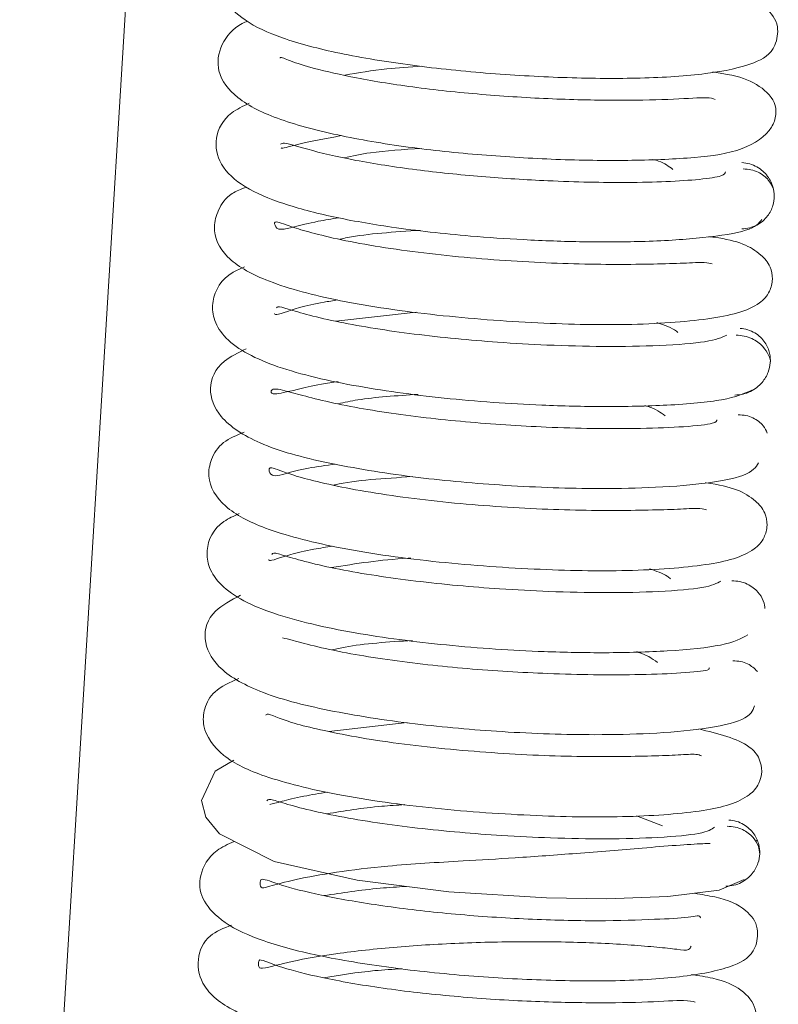
# Model space of a CAD drawing. Units: inches. Extents: x 0.1 to 10.8, y -1.1 to 8.4.
# Drawn here: x 7.3 to 7.3, y 6.4 to 6.4 of the extents above; entities that cross this region are included whole.
import ezdxf

# ---------------------------------------------------------------- set-up
doc = ezdxf.new("R2010")
doc.units = ezdxf.units.IN
doc.header["$MEASUREMENT"] = 0

msp = doc.modelspace()

# ---------------------------------------------------------------- linework, layer by layer
at = {"color": 7, "linetype": 'Continuous', "lineweight": 15}
for p, q in [((7.323526532991854, 6.451937739559413), (7.32032706595237, 6.399626988302121)), ((7.33079276549616, 6.437291618974871), (7.328676800606633, 6.437049289329839)), ((7.330554425138376, 6.426459931659003), (7.328486253474518, 6.426226959239208)), ((7.337299635217135, 6.423734661808219), (7.336614563131145, 6.423999372528035)), ((7.33976977645963, 6.423320255039926), (7.339782594978217, 6.423353733764288))]:
    msp.add_line(p, q, dxfattribs=at)
at = {"color": 7, "linetype": 'Continuous', "lineweight": 15, "flags": 128}
msp.add_lwpolyline([(7.325978869106702, 6.425463118285387), (7.325484705926428, 6.425176349153723), (7.325126354510578, 6.424405722500513), (7.325238426104806, 6.42396661735087), (7.325599632598785, 6.423519699847033), (7.327042033713822, 6.422796152649957), (7.329237275909753, 6.422299809050426), (7.331658010611886, 6.421991177060215), (7.334233281306583, 6.421830168253535), (7.335819697646833, 6.421808735612237), (7.33743926027084, 6.421868056704733), (7.338794131730361, 6.422034032565143), (7.339456979184202, 6.422317711954722), (7.339456979184202, 6.422317711954722)], dxfattribs=at)
at = {"color": 7, "linetype": 'Continuous', "lineweight": 15}
for points, knots in [([(7.326438673572779, 6.447093600852651), (7.326276862757075, 6.447011138425741), (7.325819267533187, 6.446777937619358), (7.325546245388749, 6.44615577925614), (7.325671183719608, 6.445532403338758), (7.326255939118047, 6.444946841993469), (7.327266079692316, 6.444486463703453), (7.328741651321165, 6.444102709021993), (7.33064641245407, 6.443789857523929), (7.332743431263318, 6.443574371277891), (7.334827989969384, 6.443459985946288), (7.336797947928345, 6.443446332137563), (7.33855142855697, 6.443559784697354), (7.339685516200003, 6.443812824145698), (7.340274251833046, 6.444152968646583), (7.340396945631626, 6.444910231801313), (7.339984622922553, 6.445409950717426), (7.339453236734663, 6.445642133683428), (7.338826191102439, 6.445742811376813), (7.338638168198732, 6.445773000108343)], [0, 0, 0, 0, 0.03113174886495211, 0.0880394770266943, 0.1413394930381881, 0.1948486608470619, 0.256287210780522, 0.3269326055818786, 0.4001309935787171, 0.4713722501356199, 0.5409745051366004, 0.6122694770331325, 0.688194199071676, 0.7672813877265705, 0.8261337100319973, 0.8604350762390494, 0.9059860545801967, 0.9718094280571025, 1, 1, 1, 1]), ([(7.326341307586448, 6.444968787176457), (7.326294633109753, 6.444948176527494), (7.325977875601679, 6.444808301840777), (7.325600758651536, 6.444352665934769), (7.325494806277081, 6.443599684419374), (7.326043792679749, 6.442882481678917), (7.327149120281025, 6.442349944034559), (7.328752691587413, 6.44193234283022), (7.330648669722528, 6.441617145484779), (7.332645952946794, 6.441415202877574), (7.334651134245461, 6.441300095505635), (7.336576151893197, 6.441280930099857), (7.338173136674356, 6.441353491643398), (7.339408906223203, 6.441516746535474), (7.340153379030231, 6.442017084446285), (7.340316955606148, 6.442499673083077), (7.340256017192793, 6.442928476266183), (7.339790656931568, 6.443343711749406), (7.33924765303012, 6.443534599086575), (7.33875505073074, 6.443606447551172), (7.338621995941111, 6.443625854245689)], [0, 0, 0, 0, 0.009184812358075441, 0.06233295969629248, 0.11792493847928, 0.1824516765136376, 0.2558939594700633, 0.3308260790481317, 0.4017908168249403, 0.4694540999904738, 0.5371356932059455, 0.6074584360969838, 0.6808819241061226, 0.7513452900738802, 0.8144743077734266, 0.8426752141518742, 0.8700966629879303, 0.9233245139865408, 0.9792894984977967, 1, 1, 1, 1]), ([(7.33868947160607, 6.442904448357209), (7.338633434402498, 6.442924118940467), (7.338498242549388, 6.442971574959556), (7.337646340387845, 6.442901635888096), (7.336275159890883, 6.442873125392019), (7.334525084931654, 6.442898939772093), (7.332637882674609, 6.443013862695539), (7.330790820647691, 6.443203510135436), (7.329225678497417, 6.443454629931462), (7.328099025866991, 6.443715123822935), (7.327449913147013, 6.443914312844463), (7.327217250095856, 6.444039070243404), (7.327203825918887, 6.443994983015892), (7.327201937644376, 6.443988781608676)], [0, 0, 0, 0, 0.07545012193449427, 0.1820262459815892, 0.291859154296149, 0.4035058237248914, 0.5154512262028372, 0.626993961079744, 0.7365927706692401, 0.8337430480360203, 0.9160256435667692, 0.9881879807527876, 1, 1, 1, 1]), ([(7.330936145173159, 6.443778972476854), (7.330624861612833, 6.443758822231239), (7.329885568611351, 6.443710965750975), (7.329267198165581, 6.443604016451849), (7.328909196144203, 6.443542098768794)], [0, 0, 0, 0, 0.421055737985488, 1, 1, 1, 1]), ([(7.326384055537065, 6.442801469991268), (7.326220414349064, 6.442722874241457), (7.325761585699765, 6.442502501961307), (7.32544535624019, 6.441907627958314), (7.325575755212001, 6.441149002887814), (7.326251784938376, 6.440559199350768), (7.327232509514996, 6.440147451339106), (7.328570995293642, 6.439791806102058), (7.33023830950724, 6.439504039179124), (7.331970384327045, 6.439307642213904), (7.333699506377871, 6.439190494716273), (7.335290174374797, 6.439134776917711), (7.3369558324575, 6.439146153889143), (7.338483508027623, 6.43924698580224), (7.339690105563301, 6.4394450425269), (7.339844274662632, 6.439636296085499), (7.339925202219693, 6.439736690284754)], [0, 0, 0, 0, 0.03793302611034143, 0.1063592812217714, 0.1690487804804158, 0.2376980881262475, 0.3095943714120636, 0.380075333582941, 0.449609874152543, 0.5350139065897693, 0.5904783813342236, 0.65452539761557, 0.7271888814254167, 0.8089534207410471, 0.8997144498364944, 1, 1, 1, 1]), ([(7.32723193552006, 6.441623036493522), (7.327237104862209, 6.441621508579321), (7.327289628862835, 6.441605983941156), (7.327673242409444, 6.441732677289651), (7.328418526593151, 6.44187254783576), (7.328818361637976, 6.44194758652207)], [0, 0, 0, 0, 0.04816129327617094, 0.4893512028172289, 1, 1, 1, 1]), ([(7.338958073836487, 6.440989815364102), (7.338951286646838, 6.440954507714522), (7.338937654899229, 6.440883593979573), (7.33834590160257, 6.440791537468963), (7.337460514454527, 6.440732261539877), (7.336161892831228, 6.440700151926394), (7.334467304071381, 6.440734514499936), (7.332516481352934, 6.440855323682894), (7.330745874274735, 6.441040506222141), (7.32913047779826, 6.441289404356588), (7.327877593979306, 6.441584342643215), (7.327325214622923, 6.441781040608558), (7.327241272920523, 6.441736548934029), (7.327213964172111, 6.441722074460538)], [0, 0, 0, 0, 0.09045276043899168, 0.1816700674030576, 0.2652117533319017, 0.3407757598092555, 0.4657425156268684, 0.5615109589538495, 0.6577877327666805, 0.759298953593235, 0.8633833374463112, 0.9555545103329142, 0.9999999999999999, 0.9999999999999999, 0.9999999999999999, 0.9999999999999999]), ([(7.330925643961137, 6.44160771489274), (7.330455566360317, 6.441579535219735), (7.32969160998185, 6.441533738438742), (7.329115657037122, 6.441412692361316), (7.328894099429712, 6.441366128350235)], [0, 0, 0, 0, 0.6153199502882076, 1, 1, 1, 1]), ([(7.337572764506366, 6.441053555961098), (7.337466370241629, 6.441136958904973), (7.337330359921117, 6.441243578008515), (7.337096704690957, 6.441307440645955), (7.337045826593598, 6.441321346645335)], [0, 0, 0, 0, 0.7822514080920778, 1, 1, 1, 1]), ([(7.339392994145585, 6.439487574940333), (7.339462840709443, 6.439493328455479), (7.339601062614586, 6.439504714295823), (7.339848900963935, 6.439604108374175), (7.340084235610884, 6.439804372103447), (7.340224771637926, 6.44009195694565), (7.340258847024494, 6.440346444287496), (7.340224850797431, 6.44060215503777), (7.340086910371474, 6.440894971428346), (7.339853042805315, 6.441103846063358), (7.339604245255945, 6.441212301634119), (7.339464116700952, 6.441228762459275), (7.33939328747553, 6.44123708272987)], [0, 0, 0, 0, 0.07317283424950814, 0.1448043825783148, 0.278004696685851, 0.396073177983834, 0.5004891619211188, 0.6048320943250121, 0.7226456021393045, 0.8555175799817055, 0.9269700747464885, 1, 1, 1, 1]), ([(7.340218678829427, 6.440549566227674), (7.340184479413364, 6.440627087937115), (7.340111220467485, 6.440793148044861), (7.339880264075945, 6.440969954272385), (7.339636959475009, 6.441057482411444), (7.339498041404546, 6.441065182871416), (7.339428213294286, 6.441069053559846)], [0, 0, 0, 0, 0.2975886124137633, 0.6374678447863319, 0.8177707534869227, 1, 1, 1, 1]), ([(7.326309940837688, 6.440589664431123), (7.32617553765111, 6.440537207536162), (7.325810338155352, 6.440394671990114), (7.325560877538701, 6.439997273270404), (7.325389128883955, 6.439405267806773), (7.325729951963385, 6.438691154966148), (7.326827652753658, 6.438077127691488), (7.328603578495131, 6.437586613423226), (7.331106960003103, 6.437208917239492), (7.333862876795468, 6.436988621582448), (7.336460884477861, 6.436931727950626), (7.33861964638025, 6.437079506913668), (7.339713598763464, 6.437352482398692), (7.340123783981683, 6.437773965635948), (7.340225683950551, 6.438157020834302), (7.340143203584726, 6.438547504094383), (7.339749137541738, 6.438975638790209), (7.339270436542334, 6.439192988066426), (7.338568916375505, 6.439277037355303), (7.338518440692945, 6.439283084858176)], [0, 0, 0, 0, 0.02310136530558555, 0.06277088494506118, 0.09845967627468494, 0.1669464113182118, 0.239537803665443, 0.327627860285671, 0.4217845257899323, 0.5127320243775677, 0.602969587075261, 0.6982706022588095, 0.7925781318086025, 0.8264895432196148, 0.8496105883459946, 0.8721905957351535, 0.9044920780892314, 0.993128027138495, 1, 1, 1, 1]), ([(7.33860776943879, 6.43856089675651), (7.338554848442205, 6.438578107950874), (7.338435855302212, 6.438616807412192), (7.337885821425551, 6.438579700425953), (7.337103667055271, 6.438558328368243), (7.336108251255921, 6.438544831745265), (7.334976972043425, 6.438561059830252), (7.333769127276401, 6.438607681811013), (7.332525405582795, 6.438691188882664), (7.3312862305523, 6.438811996043636), (7.330104581202052, 6.438965332875951), (7.329041747705817, 6.439145186158895), (7.32819637268738, 6.439338169430743), (7.327458024919846, 6.439545155474984), (7.327025962974981, 6.439727911160185), (7.327062674339342, 6.439585422685344), (7.327137008256752, 6.439435667643703), (7.327554147335051, 6.439536050859463), (7.32808647200292, 6.439670786007311), (7.328564712316909, 6.43974969873756), (7.32875146285524, 6.4397805137785)], [0, 0, 0, 0, 0.0454369158547894, 0.102165144989331, 0.1581511386783128, 0.2130004655635752, 0.2666008698789179, 0.3193322718661219, 0.3725276898489491, 0.4263288866358015, 0.4806960251153911, 0.535413179157811, 0.5880884279465733, 0.6357194361198143, 0.715376083552958, 0.7874748601658995, 0.8672199140366911, 0.9143160024043703, 0.9665408117857632, 1, 1, 1, 1]), ([(7.330912365892303, 6.43944797539779), (7.330213164015549, 6.439404774427955), (7.329419531659228, 6.439355738965343), (7.328846477690494, 6.43922906786118), (7.32877829276752, 6.43921399587852)], [0, 0, 0, 0, 0.8810148315981894, 1, 1, 1, 1]), ([(7.326265374241414, 6.438481844336397), (7.326159882816262, 6.438438367801717), (7.325689845582284, 6.438244649780802), (7.325396090770093, 6.437715896171261), (7.32542315448517, 6.43710753138292), (7.325807818666531, 6.436452023080119), (7.326945946180221, 6.435839848971133), (7.328986943956245, 6.435346503932717), (7.331524619880171, 6.434995148055308), (7.333844740041086, 6.434830057066035), (7.335856383517902, 6.434786064719077), (7.337560689036786, 6.434824126678304), (7.339078905019456, 6.434970270665415), (7.339458387470549, 6.435142645772723), (7.339660530610536, 6.435234466739268)], [0, 0, 0, 0, 0.02412359272006417, 0.1074872841980066, 0.1511217170312903, 0.1997233386107506, 0.3099643428064131, 0.4251027059566981, 0.5303026517764338, 0.6376593719486249, 0.7085084952629307, 0.7923202138441184, 0.8893728973124163, 1, 1, 1, 1]), ([(7.327056328659797, 6.437256546491142), (7.3270579013907, 6.437241793960333), (7.327064441087575, 6.437180450294028), (7.327560251724732, 6.437386953707629), (7.328190398973097, 6.437526803402463), (7.328598783856328, 6.437591327090985), (7.328722657854665, 6.437610898842077)], [0, 0, 0, 0, 0.145706038996435, 0.6058718161913993, 0.8804504378339699, 1, 1, 1, 1]), ([(7.339001633333284, 6.436683937105974), (7.338863253292096, 6.436622203670547), (7.338600946639406, 6.436505184693916), (7.337339109335421, 6.436399072499484), (7.335841097810031, 6.436374811674303), (7.334350450870765, 6.436409846659963), (7.333015133542936, 6.436486482707907), (7.331449871081855, 6.436619437114248), (7.32997859557229, 6.436803066169311), (7.328743316357613, 6.437025432778748), (7.32795000524666, 6.437210384508178), (7.327391522543701, 6.437374252241487), (7.32714336989828, 6.437458532424902), (7.327117269850027, 6.437415865978355), (7.327109128049854, 6.437402556359979)], [0, 0, 0, 0, 0.1320355286486793, 0.2502802951806355, 0.3541268956069112, 0.4432957342949173, 0.517181189959574, 0.5792459723185507, 0.7070804736961644, 0.7742949599824638, 0.8433695521080654, 0.9111042040053692, 0.9722693306862853, 1, 1, 1, 1]), ([(7.337699453709509, 6.436756986039885), (7.337688860997435, 6.436766125144577), (7.337565339662323, 6.436872696002491), (7.337346189364819, 6.436949915871043), (7.337145832549432, 6.437020513662257)], [0, 0, 0, 0, 0.08575613325581176, 1, 1, 1, 1]), ([(7.33920824516871, 6.435100219401217), (7.339281207895719, 6.435105236830806), (7.339425675314336, 6.435115171425227), (7.339686788965452, 6.435212462670969), (7.33993934160612, 6.435411815044097), (7.340100419005992, 6.435700006408232), (7.340155036811095, 6.43595450424218), (7.34014081745831, 6.436210824535443), (7.340019211412797, 6.43650766754082), (7.339795549314938, 6.436721541807529), (7.339553218527901, 6.436834182312413), (7.339415777314152, 6.436852743867292), (7.339346384017362, 6.436862115492087)], [0, 0, 0, 0, 0.07227701043554396, 0.1431096883429238, 0.275436140420414, 0.3937838530152034, 0.4997368004629857, 0.6057931604066977, 0.724280665204253, 0.856774091697815, 0.9276860434241604, 1, 1, 1, 1]), ([(7.340143957914832, 6.435954581975992), (7.340143964436602, 6.435954611308091), (7.340156798221082, 6.436012332117482), (7.340102285734312, 6.436156184619859), (7.339965201745707, 6.436397006508678), (7.339718657129304, 6.436577534235877), (7.339461509921315, 6.436667817920713), (7.339316296534012, 6.436677005124663), (7.339243356763097, 6.436681619799411)], [0, 0, 0, 0, 0.0001094634611584233, 0.2154063198047756, 0.4548885380212317, 0.7194047876086442, 0.8590587900225566, 1, 1, 1, 1]), ([(7.326308043970712, 6.436320882633344), (7.32609908427709, 6.436218966265667), (7.325547097774232, 6.435949744683251), (7.325263926973022, 6.435274870986373), (7.325563969994227, 6.434473964847938), (7.326658511320164, 6.43375605785747), (7.328369463294455, 6.433301657169337), (7.330612211336093, 6.432929135362071), (7.333077556477549, 6.432702620340859), (7.335237333589485, 6.43261912093224), (7.337042069546666, 6.432649350942295), (7.338478771206441, 6.432757635569458), (7.339622744285641, 6.43298052241432), (7.339761064959518, 6.433198434898791), (7.339834641488082, 6.433314348476194)], [0, 0, 0, 0, 0.04533980902358971, 0.1197693305799511, 0.194410168263431, 0.2808337349930728, 0.3809396889206844, 0.4787335091937579, 0.5693882563416931, 0.6686175480349849, 0.734156656378593, 0.8108917416059989, 0.8994081738808164, 0.9999999999999999, 0.9999999999999999, 0.9999999999999999, 0.9999999999999999]), ([(7.338731427565836, 6.434450747792857), (7.338730831309438, 6.434418999245543), (7.338729576757228, 6.434352198771326), (7.337964142088286, 6.434262766293135), (7.336818070926522, 6.43421598513646), (7.335540075513802, 6.434212998674236), (7.334308758776985, 6.43424808273243), (7.332817279110222, 6.434329026344844), (7.33097074804571, 6.434491375579571), (7.329299710812912, 6.434741605612476), (7.328196159724058, 6.434980335818607), (7.3274063452894, 6.435197585608957), (7.327031886814059, 6.435299668324988), (7.326933588936235, 6.435192138583974), (7.327026875503087, 6.435096266494957), (7.327470439546166, 6.435207474774461), (7.328150440689546, 6.435367542346922), (7.328586929508232, 6.435435693450763), (7.328738399895033, 6.435459343252586)], [0, 0, 0, 0, 0.07179060067398008, 0.1510508850100542, 0.2217934968602065, 0.2837721086924899, 0.3363383058863885, 0.3797587814811585, 0.4652052942626251, 0.5561689942977296, 0.6037539935116215, 0.6488047370995901, 0.7258085612510408, 0.7898157168115165, 0.8537794477202185, 0.9309410344826092, 0.9760351519415706, 1, 1, 1, 1]), ([(7.330844293789789, 6.435118982740016), (7.330279869319555, 6.435084102910319), (7.329489922525608, 6.435035286441338), (7.328901910824791, 6.434907905443915), (7.328734039056521, 6.434871539376281)], [0, 0, 0, 0, 0.7145094765349195, 1, 1, 1, 1]), ([(7.337369379300333, 6.434550704860366), (7.33724473840864, 6.434644353818121), (7.337102184429416, 6.434751461777608), (7.336864018750819, 6.43481502551587), (7.336834091261804, 6.434823012825753)], [0, 0, 0, 0, 0.8743417221546886, 1, 1, 1, 1]), ([(7.34006397661656, 6.434094801682554), (7.34003479273871, 6.434162246587228), (7.33996779462524, 6.434317081438144), (7.339746603556716, 6.434484542645853), (7.339504379008099, 6.434571065841846), (7.339365553125697, 6.434578176437302), (7.339295804157221, 6.434581748946187)], [0, 0, 0, 0, 0.2721647717513483, 0.6248150555374627, 0.8114993947035299, 1, 1, 1, 1]), ([(7.326256496121753, 6.434123948901399), (7.32605637700631, 6.434041430338102), (7.325632125218001, 6.433866491287577), (7.325372352248995, 6.433422603299214), (7.325251789191387, 6.432821428995936), (7.325695894390006, 6.432102509173214), (7.326817266325807, 6.431534999069622), (7.328652815974844, 6.43105506198488), (7.331174066681868, 6.430688286380362), (7.333928734726529, 6.430485117678037), (7.33647118529229, 6.430439637872446), (7.338546427146727, 6.430592340518802), (7.339571732445523, 6.430864948929721), (7.339978933423814, 6.431280290277102), (7.340084923884851, 6.431665971538267), (7.340006057580108, 6.432055092219173), (7.339596822957358, 6.432486059441013), (7.339130215317887, 6.432702223684716), (7.338436672238459, 6.432783071969034), (7.338429649718666, 6.432783890604089)], [0, 0, 0, 0, 0.03542604040937042, 0.07510307530150857, 0.1106765139874056, 0.1788928321149763, 0.2509186825099338, 0.3384520340037354, 0.4321906493123621, 0.5229599485132316, 0.6123637871085211, 0.7052771181602748, 0.7957053076330277, 0.8283820116625452, 0.8508267087769595, 0.8734576145146191, 0.906614934975523, 0.9990544228801296, 0.9999999999999999, 0.9999999999999999, 0.9999999999999999, 0.9999999999999999]), ([(7.338458464496907, 6.432069945073871), (7.338414998958474, 6.432086948669357), (7.338314740077793, 6.432126169659422), (7.337812762576112, 6.432090261676755), (7.337068086010054, 6.432069192854571), (7.336120236859959, 6.432050550085082), (7.335018977062776, 6.432060518759496), (7.333821146611365, 6.432103271569249), (7.332580643153086, 6.432180865502076), (7.331331523106225, 6.43229428100741), (7.330135631517515, 6.432444826603859), (7.329055324037475, 6.432622162375454), (7.328168366126263, 6.432813462065336), (7.327387836239987, 6.433023721154067), (7.326897646032391, 6.433246912141415), (7.326906614216997, 6.433088124098635), (7.326972500046119, 6.432937057742496), (7.327339021551792, 6.433023701860126), (7.327845413481068, 6.433165976655236), (7.328416805296333, 6.433245574093521), (7.328670386458508, 6.433280899084827)], [0, 0, 0, 0, 0.0417607461936788, 0.09632655710156827, 0.1507168977699702, 0.2046731585865794, 0.2577681253789346, 0.3104398846942484, 0.3637767677119981, 0.4176406871848429, 0.4720099967099052, 0.5269092607047976, 0.5797466342019725, 0.6274218730370934, 0.7074433978839487, 0.7798342140678838, 0.859459624094106, 0.9065373466054499, 0.9585216875100415, 1, 1, 1, 1]), ([(7.330690119570823, 6.432948448703099), (7.329943503392513, 6.432901721989872), (7.329175764949373, 6.432853673347062), (7.328629544668224, 6.432728340375214), (7.328614516881697, 6.432724892174533)], [0, 0, 0, 0, 0.972487681168541, 0.9999999999999999, 0.9999999999999999, 0.9999999999999999, 0.9999999999999999]), ([(7.326125358081115, 6.431973283079408), (7.325981807254314, 6.431909293868665), (7.325482068295146, 6.43168653025046), (7.325232382418513, 6.431134505472447), (7.325306181582315, 6.430530395984277), (7.325757878769334, 6.42988030339773), (7.326955410150767, 6.42929582572951), (7.329037287895845, 6.42881695649801), (7.331593151237608, 6.428477938855011), (7.333908138080823, 6.428327050214429), (7.335908798189942, 6.428289827277929), (7.337572243991066, 6.428340866348657), (7.339054925361694, 6.428496833533002), (7.339380945597577, 6.428677156772084), (7.339554589612153, 6.42877320004704)], [0, 0, 0, 0, 0.03337933531789254, 0.1162024257265895, 0.1593269228004993, 0.2073093928492364, 0.3162859265531566, 0.4298433534409003, 0.5340266744864834, 0.640340944863359, 0.7105596142378072, 0.7936169649248422, 0.890076827121217, 1, 1, 1, 1]), ([(7.32690502907429, 6.43075934688068), (7.326905700209941, 6.430747993093513), (7.326908888503098, 6.430694055857632), (7.327327467736802, 6.430868876251568), (7.327973509190953, 6.431015076246949), (7.328419334462033, 6.43108932974075), (7.32858966205771, 6.431117698296529)], [0, 0, 0, 0, 0.1193270170099144, 0.5668742393750317, 0.8345242537403379, 1, 1, 1, 1]), ([(7.338840604971276, 6.430194520516713), (7.338733963980543, 6.430133702580211), (7.338531627789767, 6.430018309151113), (7.337317734972682, 6.429910796208253), (7.335875351442337, 6.429877227363498), (7.334396033646197, 6.429908990781821), (7.333070828430655, 6.429977537692785), (7.331498666681991, 6.430102909903513), (7.330016977376857, 6.430283256245731), (7.32873491968888, 6.430501952966513), (7.327910995801815, 6.430689506560503), (7.327324638190667, 6.430859830569631), (7.327027002216033, 6.430955711065932), (7.326993008085418, 6.430910776535281), (7.326980845087345, 6.430894699094857)], [0, 0, 0, 0, 0.1307150457625922, 0.2480133038419343, 0.351031037435752, 0.4395259984114818, 0.5130623669656565, 0.5746434441448831, 0.7018017395704037, 0.76870999499173, 0.8373779761407018, 0.9049703392517662, 0.9659986721320057, 1, 1, 1, 1]), ([(7.330657520836295, 6.430799239753167), (7.330633406393433, 6.430797993630928), (7.329864823333943, 6.430758276833497), (7.329203859692591, 6.430652382958023), (7.328563633913944, 6.430549811523472)], [0, 0, 0, 0, 0.03137519434638406, 1, 1, 1, 1]), ([(7.337511663878872, 6.430252326071161), (7.337483254451195, 6.430275616565315), (7.337353118229224, 6.430382304280097), (7.337130581072312, 6.430457595434858), (7.336956624957396, 6.430516450131088)], [0, 0, 0, 0, 0.2183053053677148, 1, 1, 1, 1]), ([(7.340001428894672, 6.429472107528756), (7.340001432155909, 6.429472127080686), (7.340008076964647, 6.429511964369118), (7.339968935161608, 6.429686256023625), (7.339833454541882, 6.429915167545391), (7.339595305375132, 6.430099213418822), (7.339343990116871, 6.43018875316473), (7.339201801222275, 6.430197862618065), (7.339130346513046, 6.430202440425221)], [0, 0, 0, 0, 0.0001045652890261218, 0.2130530104117526, 0.4518775942617774, 0.7173157640515792, 0.8579416490927404, 1, 1, 1, 1]), ([(7.32615811325828, 6.429820163063544), (7.325911321307792, 6.429688733179989), (7.325327498553381, 6.429377816407881), (7.325131107257126, 6.428661043503861), (7.325510187884527, 6.42787502199787), (7.326662125917979, 6.427215424381015), (7.328398607384419, 6.426766150892105), (7.330679490279477, 6.426411392951605), (7.333148259324723, 6.426191641351009), (7.335287383200975, 6.42612307934842), (7.3370841850193, 6.426163096313184), (7.338478049475831, 6.426291340089666), (7.339602347043517, 6.426537192173728), (7.339682927751324, 6.426775183608282), (7.33972580630091, 6.426901823443119)], [0, 0, 0, 0, 0.05413063818023799, 0.1280540075064463, 0.2017196449364433, 0.2866096082328763, 0.3854491140950848, 0.4821432324790849, 0.5718004446492014, 0.6701617636997498, 0.7351556805837962, 0.8114322800743442, 0.8996594774440744, 0.9999999999999999, 0.9999999999999999, 0.9999999999999999, 0.9999999999999999]), ([(7.338517756256407, 6.427907554047056), (7.338535949879144, 6.427886470638649), (7.338577795823532, 6.427837978089998), (7.337882354656374, 6.42776650766405), (7.336818386006402, 6.427720310342846), (7.335566299873072, 6.427716724427043), (7.334356960311492, 6.427746187337616), (7.332873691058998, 6.427817925461892), (7.331026375956133, 6.427975597175521), (7.329306214574441, 6.428219284860771), (7.328190122035157, 6.428452203951997), (7.327520021587042, 6.428633577863097), (7.327345823484198, 6.428677577906521), (7.327269423087, 6.428696875595413)], [0, 0, 0, 0, 0.0901435606653915, 0.2073332222491676, 0.3121859842004168, 0.404048167463211, 0.4823162475084429, 0.5468695860851023, 0.6738875786971119, 0.8093681504048738, 0.8801839974442482, 0.9474506895521395, 1, 1, 1, 1]), ([(7.330695653729115, 6.428626515519329), (7.330058043929024, 6.428585663906184), (7.329269305492264, 6.428535129492369), (7.328689445387818, 6.42840437098106), (7.328578339521843, 6.428379316597215)], [0, 0, 0, 0, 0.8083919463957416, 1, 1, 1, 1]), ([(7.337165045660814, 6.428047853759636), (7.337018928362524, 6.428151739391405), (7.33686618316344, 6.428260337289753), (7.336621035272892, 6.428324439676197), (7.33661039784593, 6.428327221199025)], [0, 0, 0, 0, 0.9566081236166436, 1, 1, 1, 1]), ([(7.339804663167727, 6.427809787176467), (7.339726780734881, 6.427883200564336), (7.339606694472699, 6.427996396043998), (7.339363280627754, 6.428079214756722), (7.339225294577743, 6.428085799864226), (7.339156022660878, 6.428089105727533)], [0, 0, 0, 0, 0.4788855061425695, 0.7383894973960732, 1, 1, 1, 1]), ([(7.326114935090411, 6.427622906668661), (7.325879741110722, 6.427518719278472), (7.32542852418738, 6.427318836978279), (7.325186762847557, 6.426846360738288), (7.32513919837056, 6.426235657321508), (7.325659229702753, 6.425522273464814), (7.326808412514644, 6.424994900413162), (7.328356741463047, 6.424609808374393), (7.329952061973643, 6.4243506367888), (7.331713318767888, 6.424139532186536), (7.33399370560744, 6.423979232523816), (7.336475555294863, 6.423950001257153), (7.338480538962101, 6.424106697039382), (7.339444938251132, 6.424378573686898), (7.339843645338765, 6.424790153688468), (7.339945409782769, 6.425177271161959), (7.339854073605243, 6.42556539597337), (7.339461589116052, 6.426000763459098), (7.338765635396018, 6.426167626584873), (7.338255216178181, 6.426290005622002)], [0, 0, 0, 0, 0.04309318275904245, 0.08267377152773853, 0.1181819539004815, 0.1861963201178349, 0.2574905462085594, 0.34473045414859, 0.3920198823696986, 0.4385204724193103, 0.529055997874506, 0.6179822207504009, 0.7087738623436691, 0.7963660732183366, 0.8281034447849674, 0.8501209440567224, 0.8728215949236441, 0.9067261224760449, 1, 1, 1, 1]), ([(7.338324500711134, 6.425581799581036), (7.338286765747969, 6.425598619516798), (7.338197265396646, 6.425638513292586), (7.337746606941227, 6.425601486609072), (7.33704661765842, 6.425578914438434), (7.336128143730782, 6.425558346594888), (7.335057692629239, 6.425561955280915), (7.333480299735434, 6.425609391079842), (7.331775680629597, 6.425733248703204), (7.330170841189245, 6.425923213550289), (7.329071869148256, 6.426097409026297), (7.328159113189634, 6.426289923210462), (7.327329988804239, 6.42649283549714), (7.326852241289588, 6.426729846415024), (7.326833725285501, 6.426668007379361), (7.326828997952608, 6.426652219215457)], [0, 0, 0, 0, 0.05314359814403544, 0.126046782758246, 0.1989732406095076, 0.2719366498774096, 0.3445472309428619, 0.4168216847092918, 0.5634351724287545, 0.6381777797564739, 0.7135385445066182, 0.7863354928941702, 0.8520762673396741, 0.9622334968283248, 1, 1, 1, 1]), ([(7.338672497579934, 6.423699442659518), (7.338593036747471, 6.423640904211397), (7.338442405675768, 6.423529934958961), (7.337296383663389, 6.423421038221288), (7.335898415555463, 6.42338240665771), (7.33444559150266, 6.423406394712828), (7.333126124431134, 6.423471202253338), (7.331553471438763, 6.423587331753229), (7.330049764877542, 6.423762402173343), (7.328742904835745, 6.423980417166279), (7.327874239402372, 6.424167634233342), (7.32725027447084, 6.424344226651477), (7.326916274506576, 6.424455821304767), (7.32686821810212, 6.424409530769695), (7.326848338173632, 6.424390381344402)], [0, 0, 0, 0, 0.1292056648520475, 0.2449305798041649, 0.3470386738047825, 0.4345490141041758, 0.5074122083612571, 0.5685893040032586, 0.6945414251667145, 0.7610761880350467, 0.8293497371283169, 0.8964403214053492, 0.9571595289320339, 1, 1, 1, 1]), ([(7.326930548779484, 6.42429670153771), (7.327014639399325, 6.424318914215678), (7.327173348124711, 6.424360837391109), (7.32775789435821, 6.424508199148326), (7.328244553399933, 6.424590179904843), (7.328464292839319, 6.424627196386472)], [0, 0, 0, 0, 0.3819913677797988, 0.7209527436310217, 1, 1, 1, 1]), ([(7.330494761827612, 6.424293944236229), (7.330288626354091, 6.424280855228164), (7.329537922063841, 6.424233187670797), (7.328901962599318, 6.424129109000749), (7.328440630890442, 6.424053609234821)], [0, 0, 0, 0, 0.2745894438056628, 1, 1, 1, 1]), ([(7.338974382981417, 6.422141107772647), (7.339045362585624, 6.42214637633793), (7.339185805173698, 6.422156800895127), (7.339438662110384, 6.422254453026273), (7.339680923246638, 6.422452836973076), (7.339831307360803, 6.422739226883168), (7.339876343960434, 6.422993182877712), (7.339853328295557, 6.423248878823829), (7.339725300289907, 6.423542180463348), (7.339498651656036, 6.423752244720101), (7.339255096089186, 6.423862102598886), (7.339117325443832, 6.423879372989968), (7.339047686134612, 6.423888102702324)], [0, 0, 0, 0, 0.07322773489057034, 0.1448908136572185, 0.2781580229845376, 0.3961776099230711, 0.5004867301569552, 0.6047019658057481, 0.722483670956195, 0.8553962066250741, 0.9269067205486713, 1, 1, 1, 1]), ([(7.339865450909945, 6.422993857032726), (7.339858854928012, 6.4230584497743), (7.339844822080498, 6.423195869813059), (7.339703156059727, 6.423441474307859), (7.339470875907806, 6.423620084181955), (7.339221493902252, 6.423709563737587), (7.339080417398025, 6.423718204130466), (7.339009504353469, 6.4237225472815)], [0, 0, 0, 0, 0.2116116662662893, 0.4502004818431759, 0.7161630734785833, 0.8573274782570174, 1, 1, 1, 1]), ([(7.325987532117737, 6.423325114539344), (7.325826756435963, 6.423249992506174), (7.325357696414247, 6.423030825390096), (7.325045230993586, 6.422421344673451), (7.325088331427264, 6.421823087261128), (7.325627035698622, 6.421196503699911), (7.326619864179952, 6.420713409156052), (7.328059357885683, 6.420317007993385), (7.32995345126947, 6.419997577293969), (7.332042146935907, 6.419770934738374), (7.33413949521498, 6.419650359721356), (7.336160368846251, 6.419626452543385), (7.33796630002654, 6.419739601549077), (7.339161451975126, 6.419994230871083), (7.339748623655075, 6.420341905449693), (7.339865340534392, 6.421096100708722), (7.339460729384587, 6.421595366125175), (7.338932411155336, 6.421823814525187), (7.338329627368291, 6.421923440418452), (7.338143056584969, 6.421954276153164)], [0, 0, 0, 0, 0.02950758688973751, 0.08608782867304958, 0.1391606858789016, 0.1928495775921131, 0.254613380777893, 0.3252731447466299, 0.3983951530412019, 0.4694325085147631, 0.5388544008219661, 0.6105869661766969, 0.6879843358920515, 0.7692256046769643, 0.8292418417130346, 0.8638992038218172, 0.9086066246842739, 0.9717123552598482, 1, 1, 1, 1]), ([(7.338296419257756, 6.421303289006755), (7.338297090856207, 6.421306314719638), (7.33831581065509, 6.421390651925301), (7.337995262318404, 6.421304736419453), (7.337129947876119, 6.421267628355879), (7.335626941460657, 6.421212611004012), (7.333782747023799, 6.421260887686475), (7.331838232690151, 6.421387418437721), (7.32998576311922, 6.421600536168734), (7.328395580918359, 6.421866652795835), (7.327273177205331, 6.422140958094803), (7.326704147907558, 6.422371076482238), (7.326675147027743, 6.422276654656483), (7.326675999131634, 6.422069800722506), (7.326859853452472, 6.422116785418104), (7.327579479150455, 6.422323297592845), (7.328636083253016, 6.422511317387201), (7.330174114558115, 6.422703040071417), (7.331790258410924, 6.422792056255246), (7.333486441392811, 6.422892597605368), (7.335133873875625, 6.423012623872624), (7.336861582364138, 6.423157100172662), (7.338110540468104, 6.423257009134639), (7.338496961048074, 6.423267122824745), (7.338560484651694, 6.423268785412285)], [0, 0, 0, 0, 0.001532607645486524, 0.04271913801083169, 0.09198429826550791, 0.1479070738775853, 0.2038572379016156, 0.2587036065093664, 0.3124847115810604, 0.3661804568151591, 0.4195564167206803, 0.4699750393545564, 0.5118079660180322, 0.5492946006852856, 0.5908135517556521, 0.6355176526578005, 0.6808460732674975, 0.7264149945579659, 0.7861831975962095, 0.8256388811589048, 0.8722518311998694, 0.9265179683614759, 0.9879203031801345, 1, 1, 1, 1]), ([(7.33053127162807, 6.422134830511828), (7.330300195663016, 6.422120517764468), (7.329511409438007, 6.42207166067993), (7.328841468291472, 6.421967257589792), (7.328367787287493, 6.421893439522621)], [0, 0, 0, 0, 0.2929513190375089, 1, 1, 1, 1]), ([(7.325923195083186, 6.421115831616724), (7.325716301248716, 6.421033641818025), (7.325230774427276, 6.420840763418243), (7.324964510858688, 6.420163448231145), (7.325148496410919, 6.419407715653109), (7.326040420117206, 6.418750380772875), (7.327575312029696, 6.418257254446932), (7.32959083225246, 6.417871215509422), (7.331704742814722, 6.417631648351405), (7.333811549080329, 6.417495194550753), (7.335809893899831, 6.417461295339212), (7.337475711271628, 6.417525128349184), (7.338740985229502, 6.417667507910126), (7.339688862736725, 6.418207290117973), (7.339844860921297, 6.418911603803677), (7.339403623218304, 6.419440559935322), (7.338811175123715, 6.419695041769194), (7.338257298755972, 6.419780209276979), (7.338060855756783, 6.419810415585891)], [0, 0, 0, 0, 0.03778472570186403, 0.08867107043572188, 0.1471748710038261, 0.2220730147755406, 0.3063231218601584, 0.3843545365112009, 0.4564984082704917, 0.5265712344583822, 0.5983374692727199, 0.6717902593851265, 0.7420763468376983, 0.8047958120662633, 0.8598451233853694, 0.9131939059613441, 0.9692125346848434, 1, 1, 1, 1]), ([(7.338165183440469, 6.419083886201042), (7.338086906814398, 6.419103057575735), (7.33790832977176, 6.419146794353466), (7.336975195899662, 6.419077784298357), (7.335524827541918, 6.419056819064725), (7.333721582718335, 6.419093998411053), (7.331777118858734, 6.419225034478878), (7.329884024393677, 6.419437278458032), (7.328297259617271, 6.419719126092457), (7.327262110237138, 6.419981406883338), (7.32669216925711, 6.420217292391578), (7.326628675833073, 6.42018805373564), (7.326623744935791, 6.419981115560727), (7.326742978491334, 6.419954516749247), (7.327455305158828, 6.420159042301565), (7.328715162174966, 6.420381221269821), (7.330349864382026, 6.420552078711578), (7.332153735200257, 6.420659822868714), (7.333997290089581, 6.420687392874584), (7.335749573216388, 6.420647798325785), (7.336989711179476, 6.420550072234858), (7.337695005574132, 6.420477466873643), (7.338001945434464, 6.420431615424536), (7.338038100876768, 6.420522519984374), (7.33805264251833, 6.420559081603904)], [0, 0, 0, 0, 0.0402331103266749, 0.09178614637331498, 0.1441073297913957, 0.1971256277334907, 0.2510208848608722, 0.3059166455796359, 0.3604573231352834, 0.4083682528101684, 0.4483510872289789, 0.4853092131472753, 0.5228811470102965, 0.5663134693706302, 0.6172652396286129, 0.6704408450008222, 0.7223781174536315, 0.7727147055499552, 0.8233975840813126, 0.8762183134468572, 0.9307765405404076, 0.957843839692692, 0.9830448824924515, 0.9999999999999999, 0.9999999999999999, 0.9999999999999999, 0.9999999999999999]), ([(7.330423482651036, 6.419965049355103), (7.330179271116425, 6.419949655621958), (7.329428366431219, 6.419902322778485), (7.328789262323767, 6.419796116143065), (7.328358009622667, 6.419724450356746)], [0, 0, 0, 0, 0.3252230801350514, 1, 1, 1, 1])]:
    msp.add_open_spline(points, degree=3, knots=knots, dxfattribs=at)

doc.saveas('drawing.dxf')
